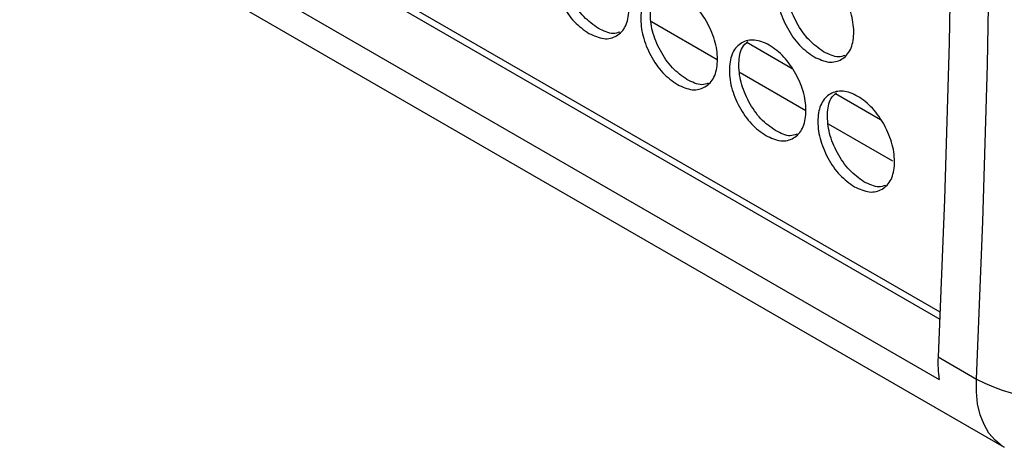
# Model space of a CAD drawing. Units: millimetres. Extents: x 7833 to 12909, y -132 to 3414.
# Drawn here: x 8383 to 8528, y 2178 to 2241 of the extents above; entities that cross this region are included whole.
import ezdxf

# ---------------------------------------------------------------- set-up
doc = ezdxf.new("R2010")
doc.units = ezdxf.units.MM

msp = doc.modelspace()

# ---------------------------------------------------------------- linework, layer by layer
at = {"color": 8, "linetype": 'Continuous', "lineweight": 25}
msp.add_line((8518.87, 2197.57), (8057.96, 2463.65), dxfattribs=at)
at = {"color": 7, "linetype": 'Continuous', "lineweight": 25}
for p, q in [((8058.53, 2462.27), (8518.82, 2196.54)), ((8052.02, 2457.05), (8518.71, 2187.64)), ((8050.34, 2453.57), (8528.35, 2177.62)), ((8485.94, 2234.88), (8476.23, 2240.49)), ((8496.99, 2233.57), (8490.33, 2237.42)), ((8499.02, 2227.33), (8489.31, 2232.94)), ((8510.07, 2226.02), (8503.41, 2229.87)), ((8511.9, 2219.89), (8502.39, 2225.39)), ((8518.57, 2190.97), (8524.23, 2187.7))]:
    msp.add_line(p, q, dxfattribs=at)
at = {"color": 7, "linetype": 'Continuous', "lineweight": 25, "flags": 128}
for points in [[(8490.2, 2604.32), (8494.13, 2584.3), (8497.79, 2564.06), (8501.18, 2543.61), (8504.3, 2522.95), (8507.16, 2502.09), (8509.74, 2481.03), (8512.05, 2459.77), (8514.09, 2438.32), (8515.86, 2416.69), (8517.36, 2394.87), (8518.58, 2372.87), (8519.54, 2350.7), (8520.22, 2328.36), (8520.62, 2305.85), (8520.76, 2283.18), (8520.62, 2260.35), (8520.21, 2237.37), (8519.53, 2214.24), (8518.57, 2190.97)], [(8524.23, 2187.7), (8525.18, 2211), (8525.87, 2234.15), (8526.28, 2257.16), (8526.42, 2280.01), (8526.28, 2302.71), (8525.87, 2325.24), (8525.19, 2347.61), (8524.23, 2369.8), (8523, 2391.82), (8521.5, 2413.66), (8519.73, 2435.32), (8517.68, 2456.79), (8515.36, 2478.06), (8512.77, 2499.15), (8509.91, 2520.03), (8506.78, 2540.71), (8503.38, 2561.17), (8499.71, 2581.43), (8495.77, 2601.47)]]:
    msp.add_lwpolyline(points, dxfattribs=at)
at = {"color": 8, "linetype": 'Continuous', "lineweight": 25, "flags": 128}
msp.add_lwpolyline([(8528.35, 2177.62), (8528.04, 2177.81), (8526.99, 2178.66), (8526.09, 2179.72), (8525.36, 2180.98), (8524.8, 2182.43), (8524.42, 2184.05), (8524.23, 2185.81), (8524.23, 2187.7)], dxfattribs=at)
at = {"color": 7, "linetype": 'Continuous', "lineweight": 25}
for centre, radius, start, end in [((8536.01, 2190.06), 17.46, 177.0343, 187.9873), ((8535.53, 2208.95), 24.06, 241.9926, 294.2845)]:
    msp.add_arc(centre, radius, start, end, dxfattribs=at)
for points, knots in [([(8466.97, 2238.78), (8466.23, 2239.3), (8464.74, 2240.34), (8462.95, 2243.01), (8461.73, 2245.94), (8461.44, 2248.8), (8461.93, 2251.21), (8463.31, 2252.65), (8465.22, 2253.1), (8467.47, 2252.28), (8469.69, 2250.52), (8471.5, 2247.92), (8472.72, 2244.98), (8473.02, 2242.12), (8472.52, 2239.71), (8471.14, 2238.28), (8469.21, 2237.76), (8467.72, 2238.44), (8466.97, 2238.78)], [0, 0, 0, 0, 0.06251, 0.124998, 0.187524, 0.249998, 0.312524, 0.374999, 0.437526, 0.499999, 0.562524, 0.625, 0.687527, 0.750001, 0.812527, 0.875002, 0.937512, 1, 1, 1, 1]), ([(8468.38, 2239.52), (8467.64, 2240.04), (8466.16, 2241.08), (8464.36, 2243.74), (8463.14, 2246.68), (8462.87, 2249.52), (8463.22, 2251.73), (8464.01, 2252.42), (8464.3, 2252.68)], [0, 0, 0, 0, 0.177979, 0.355947, 0.534088, 0.712131, 0.89032, 1, 1, 1, 1]), ([(8500.24, 2235.32), (8499.5, 2235.84), (8498.01, 2236.88), (8496.21, 2239.54), (8494.97, 2242.46), (8494.66, 2245.32), (8495.13, 2247.71), (8496.49, 2249.14), (8498.39, 2249.59), (8500.64, 2248.76), (8502.86, 2247.01), (8504.68, 2244.41), (8505.92, 2241.48), (8506.24, 2238.63), (8505.76, 2236.23), (8504.39, 2234.81), (8502.48, 2234.3), (8500.99, 2234.98), (8500.24, 2235.32)], [0, 0, 0, 0, 0.06251, 0.124998, 0.187524, 0.249998, 0.312524, 0.374999, 0.437526, 0.499999, 0.562524, 0.625, 0.687527, 0.750001, 0.812527, 0.875002, 0.937512, 1, 1, 1, 1]), ([(8501.65, 2236.08), (8500.91, 2236.6), (8499.43, 2237.64), (8497.62, 2240.29), (8496.38, 2243.22), (8496.09, 2246.05), (8496.42, 2248.23), (8497.19, 2248.91), (8497.47, 2249.17)], [0, 0, 0, 0, 0.178503, 0.356995, 0.53566, 0.714227, 0.892941, 1, 1, 1, 1]), ([(8480.05, 2231.23), (8479.31, 2231.75), (8477.83, 2232.79), (8476.03, 2235.45), (8474.82, 2238.38), (8474.52, 2241.25), (8475.01, 2243.66), (8476.39, 2245.09), (8478.3, 2245.55), (8480.55, 2244.73), (8482.77, 2242.97), (8484.58, 2240.37), (8485.8, 2237.43), (8486.1, 2234.57), (8485.6, 2232.16), (8484.22, 2230.73), (8482.29, 2230.21), (8480.8, 2230.89), (8480.05, 2231.23)], [0, 0, 0, 0, 0.06251, 0.124998, 0.187524, 0.249998, 0.312524, 0.374999, 0.437526, 0.499999, 0.562524, 0.625, 0.687527, 0.750001, 0.812527, 0.875002, 0.937512, 1, 1, 1, 1]), ([(8481.46, 2231.97), (8480.72, 2232.49), (8479.24, 2233.53), (8477.44, 2236.19), (8476.22, 2239.13), (8475.95, 2241.97), (8476.31, 2244.17), (8477.09, 2244.86), (8477.39, 2245.13)], [0, 0, 0, 0, 0.177979, 0.355947, 0.534088, 0.712131, 0.89032, 1, 1, 1, 1]), ([(8471.54, 2238.97), (8471.23, 2238.86), (8470.3, 2238.56), (8469.14, 2239.14), (8468.38, 2239.52)], [0, 0, 0, 0, 0.339871, 1, 1, 1, 1]), ([(8493.13, 2223.68), (8492.39, 2224.2), (8490.91, 2225.24), (8489.11, 2227.9), (8487.9, 2230.83), (8487.6, 2233.7), (8488.09, 2236.1), (8489.47, 2237.54), (8491.38, 2238), (8493.63, 2237.18), (8495.85, 2235.42), (8497.66, 2232.82), (8498.88, 2229.88), (8499.18, 2227.02), (8498.68, 2224.6), (8497.3, 2223.18), (8495.38, 2222.66), (8493.88, 2223.34), (8493.13, 2223.68)], [0, 0, 0, 0, 0.06251, 0.124998, 0.187524, 0.249998, 0.312524, 0.374999, 0.437526, 0.499999, 0.562524, 0.625, 0.687527, 0.750001, 0.812527, 0.875002, 0.937512, 1, 1, 1, 1]), ([(8494.54, 2224.42), (8493.8, 2224.94), (8492.32, 2225.98), (8490.53, 2228.64), (8489.31, 2231.58), (8489.03, 2234.42), (8489.39, 2236.62), (8490.17, 2237.31), (8490.47, 2237.58)], [0, 0, 0, 0, 0.177979, 0.355947, 0.534088, 0.712131, 0.89032, 1, 1, 1, 1]), ([(8504.81, 2235.52), (8504.5, 2235.42), (8503.58, 2235.11), (8502.42, 2235.69), (8501.65, 2236.08)], [0, 0, 0, 0, 0.341995, 1, 1, 1, 1]), ([(8484.62, 2231.42), (8484.31, 2231.31), (8483.38, 2231), (8482.23, 2231.59), (8481.46, 2231.97)], [0, 0, 0, 0, 0.339871, 1, 1, 1, 1]), ([(8506.21, 2216.13), (8505.47, 2216.65), (8503.99, 2217.69), (8502.19, 2220.35), (8500.98, 2223.28), (8500.68, 2226.15), (8501.18, 2228.55), (8502.55, 2229.99), (8504.47, 2230.45), (8506.72, 2229.62), (8508.93, 2227.87), (8510.74, 2225.26), (8511.96, 2222.32), (8512.26, 2219.46), (8511.77, 2217.05), (8510.38, 2215.62), (8508.46, 2215.11), (8506.96, 2215.79), (8506.21, 2216.13)], [0, 0, 0, 0, 0.06251, 0.124998, 0.187524, 0.249998, 0.312524, 0.374999, 0.437526, 0.499999, 0.562524, 0.625, 0.687527, 0.750001, 0.812527, 0.875002, 0.937512, 1, 1, 1, 1]), ([(8507.62, 2216.87), (8506.88, 2217.39), (8505.4, 2218.43), (8503.61, 2221.09), (8502.39, 2224.03), (8502.12, 2226.87), (8502.47, 2229.07), (8503.25, 2229.76), (8503.55, 2230.02)], [0, 0, 0, 0, 0.177979, 0.355947, 0.534088, 0.712131, 0.89032, 1, 1, 1, 1]), ([(8497.71, 2223.87), (8497.39, 2223.76), (8496.46, 2223.45), (8495.31, 2224.03), (8494.54, 2224.42)], [0, 0, 0, 0, 0.339871, 1, 1, 1, 1]), ([(8510.79, 2216.31), (8510.47, 2216.21), (8509.55, 2215.9), (8508.39, 2216.48), (8507.62, 2216.87)], [0, 0, 0, 0, 0.339871, 1, 1, 1, 1])]:
    msp.add_open_spline(points, degree=3, knots=knots, dxfattribs=at)

doc.saveas('drawing.dxf')
